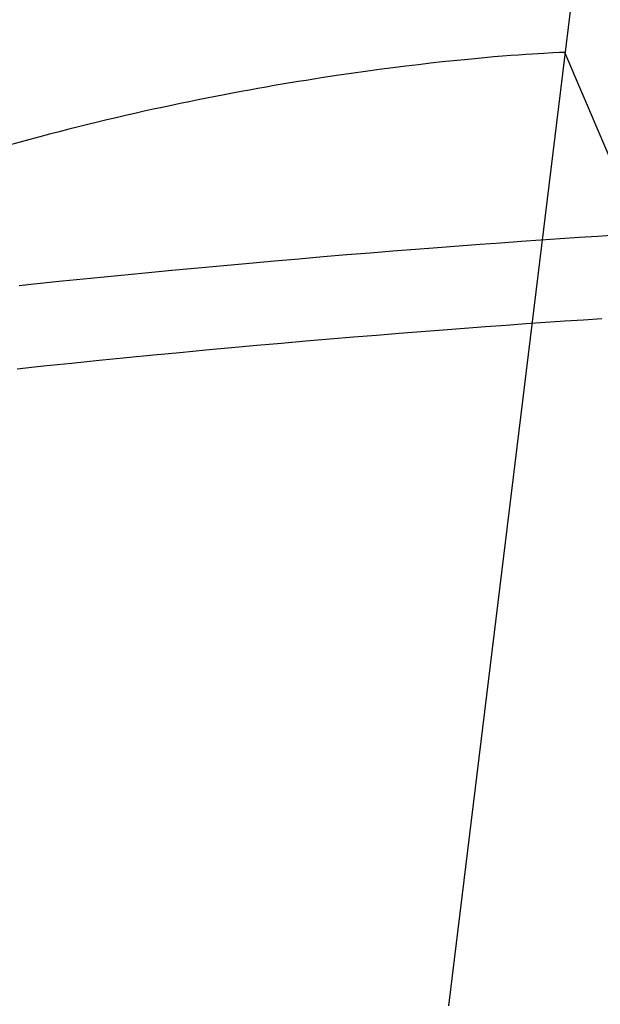
# Model space of a CAD drawing. Extents: x 20 to 2084, y 20 to 2009.
# Drawn here: x 1238 to 1290, y 1589 to 1677 of the extents above; entities that cross this region are included whole.
import ezdxf

# ---------------------------------------------------------------- set-up
doc = ezdxf.new("R2010")
doc.units = 0
doc.layers.get('0').update_dxf_attribs({"color": 3, "linetype": 'CONTINUOUS'})
doc.layers.add('CSLAYER3', color=3, linetype='CONTINUOUS')

# ---------------------------------------------------------------- blocks, each defined once
blk = doc.blocks.new('BLKF015')
at = {"layer": 'CSLAYER3', "color": 7, "linetype": 'CONTINUOUS'}
for p, q in [((1288.920804, 1689.547327), (1276.640197, 1589.012389)), ((1278.973168, 1673.467982), (1278.053257, 1673.379254)), ((1279.84885, 1673.548524), (1278.973168, 1673.467982)), ((1280.679292, 1673.621259), (1279.84885, 1673.548524)), ((1281.463483, 1673.686564), (1280.679292, 1673.621259)), ((1282.200413, 1673.744817), (1281.463483, 1673.686564)), ((1282.889071, 1673.796396), (1282.200413, 1673.744817)), ((1283.528445, 1673.841677), (1282.889071, 1673.796396)), ((1284.117525, 1673.88104), (1283.528445, 1673.841677)), ((1285.140759, 1673.943519), (1284.117525, 1673.88104)), ((1285.950685, 1673.986854), (1285.140759, 1673.943519)), ((1286.539216, 1674.014067), (1285.950685, 1673.986854)), ((1287.019746, 1674.032212), (1286.539216, 1674.014067)), ((1351.81625, 1521.603714), (1287.019746, 1674.032212)), ((1271.661596, 1672.65385), (1270.460388, 1672.497251)), ((1272.825651, 1672.79962), (1271.661596, 1672.65385)), ((1273.951543, 1672.934939), (1272.825651, 1672.79962)), ((1275.03826, 1673.060184), (1273.951543, 1672.934939)), ((1276.084792, 1673.175733), (1275.03826, 1673.060184)), ((1277.090128, 1673.281964), (1276.084792, 1673.175733)), ((1278.053257, 1673.379254), (1277.090128, 1673.281964)), ((1265.304249, 1671.755011), (1263.932442, 1671.538602)), ((1266.643958, 1671.958703), (1265.304249, 1671.755011)), ((1267.950558, 1672.150055), (1266.643958, 1671.958703)), ((1269.223039, 1672.329445), (1267.950558, 1672.150055)), ((1270.460388, 1672.497251), (1269.223039, 1672.329445)), ((1259.634539, 1670.809293), (1258.892938, 1670.675567)), ((1260.369128, 1670.939462), (1259.634539, 1670.809293)), ((1261.096576, 1671.06612), (1260.369128, 1670.939462)), ((1261.816758, 1671.189317), (1261.096576, 1671.06612)), ((1262.529547, 1671.309098), (1261.816758, 1671.189317)), ((1263.234817, 1671.42551), (1262.529547, 1671.309098)), ((1263.932442, 1671.538602), (1263.234817, 1671.42551)), ((1255.084147, 1669.95193), (1254.303116, 1669.79587)), ((1255.858921, 1670.104149), (1255.084147, 1669.95193)), ((1256.627314, 1670.252575), (1255.858921, 1670.104149)), ((1257.389198, 1670.397255), (1256.627314, 1670.252575)), ((1258.144449, 1670.538237), (1257.389198, 1670.397255)), ((1258.892938, 1670.675567), (1258.144449, 1670.538237)), ((1251.118969, 1669.132285), (1250.308557, 1668.956315)), ((1251.923757, 1669.304177), (1251.118969, 1669.132285)), ((1252.722795, 1669.472041), (1251.923757, 1669.304177)), ((1253.515957, 1669.635923), (1252.722795, 1669.472041)), ((1254.303116, 1669.79587), (1253.515957, 1669.635923)), ((1247.013199, 1668.21073), (1246.176565, 1668.013671)), ((1247.844842, 1668.403477), (1247.013199, 1668.21073)), ((1248.671367, 1668.591959), (1247.844842, 1668.403477)), ((1249.492647, 1668.776222), (1248.671367, 1668.591959)), ((1250.308557, 1668.956315), (1249.492647, 1668.776222)), ((1243.637972, 1667.396146), (1242.782634, 1667.181365)), ((1244.488825, 1667.606426), (1243.637972, 1667.396146)), ((1245.335064, 1667.812252), (1244.488825, 1667.606426)), ((1246.176565, 1668.013671), (1245.335064, 1667.812252)), ((1240.190963, 1666.509542), (1239.318943, 1666.276284)), ((1241.059003, 1666.738111), (1240.190963, 1666.509542)), ((1241.922935, 1666.962036), (1241.059003, 1666.738111)), ((1242.782634, 1667.181365), (1241.922935, 1666.962036)), ((1238.443067, 1666.038288), (1237.563464, 1665.795508)), ((1239.318943, 1666.276284), (1238.443067, 1666.038288)), ((1289.935951, 1657.617685), (1288.28629, 1657.511089)), ((1291.546438, 1657.719178), (1289.935951, 1657.617685)), ((1277.569205, 1656.757337), (1275.647089, 1656.611515)), ((1279.452586, 1656.89718), (1277.569205, 1656.757337)), ((1281.297171, 1657.03117), (1279.452586, 1656.89718)), ((1283.102897, 1657.15943), (1281.297171, 1657.03117)), ((1284.869701, 1657.282086), (1283.102897, 1657.15943)), ((1286.597519, 1657.399264), (1284.869701, 1657.282086)), ((1288.28629, 1657.511089), (1286.597519, 1657.399264)), ((1267.572546, 1655.965932), (1265.457704, 1655.788337)), ((1269.648969, 1656.136922), (1267.572546, 1655.965932)), ((1271.686908, 1656.301432), (1269.648969, 1656.136922)), ((1273.686303, 1656.459588), (1271.686908, 1656.301432)), ((1275.647089, 1656.611515), (1273.686303, 1656.459588)), ((1256.615392, 1655.009407), (1254.309392, 1654.796911)), ((1258.883286, 1655.214672), (1256.615392, 1655.009407)), ((1261.113011, 1655.412832), (1258.883286, 1655.214672)), ((1263.304504, 1655.604012), (1261.113011, 1655.412832)), ((1265.457704, 1655.788337), (1263.304504, 1655.604012)), ((1247.163386, 1654.11479), (1244.705591, 1653.872121)), ((1249.583327, 1654.349727), (1247.163386, 1654.11479)), ((1251.96535, 1654.57706), (1249.583327, 1654.349727)), ((1254.309392, 1654.796911), (1251.96535, 1654.57706)), ((1239.676687, 1653.363089), (1238.361481, 1653.224241)), ((1242.210003, 1653.621596), (1239.676687, 1653.363089)), ((1244.705591, 1653.872121), (1242.210003, 1653.621596)), ((1279.920669, 1649.583467), (1281.747197, 1649.716377)), ((1281.747197, 1649.716377), (1283.53514, 1649.843596)), ((1283.53514, 1649.843596), (1285.28444, 1649.965248)), ((1285.28444, 1649.965248), (1286.995041, 1650.081458)), ((1286.995041, 1650.081458), (1288.666883, 1650.19235)), ((1288.666883, 1650.19235), (1290.29991, 1650.298048)), ((1268.154443, 1648.659509), (1270.211271, 1648.829183)), ((1270.211271, 1648.829183), (1272.229859, 1648.992419)), ((1272.229859, 1648.992419), (1274.210151, 1649.149341)), ((1274.210151, 1649.149341), (1276.152088, 1649.300073)), ((1276.152088, 1649.300073), (1278.055613, 1649.44474)), ((1278.055613, 1649.44474), (1279.920669, 1649.583467)), ((1259.54589, 1647.913935), (1261.755099, 1648.110609)), ((1261.755099, 1648.110609), (1263.926299, 1648.300347)), ((1263.926299, 1648.300347), (1266.059433, 1648.483272)), ((1266.059433, 1648.483272), (1268.154443, 1648.659509)), ((1250.330118, 1647.055383), (1252.690787, 1647.281049)), ((1252.690787, 1647.281049), (1255.013676, 1647.49928)), ((1255.013676, 1647.49928), (1257.29873, 1647.7102)), ((1257.29873, 1647.7102), (1259.54589, 1647.913935)), ((1240.510814, 1646.075883), (1243.022019, 1646.332533)), ((1243.022019, 1646.332533), (1245.495677, 1646.58125)), ((1245.495677, 1646.58125), (1247.931729, 1646.822158)), ((1247.931729, 1646.822158), (1250.330118, 1647.055383)), ((1238.172486, 1645.824653), (1238.942886, 1645.909632)), ((1238.942886, 1645.909632), (1239.722311, 1645.993382)), ((1239.722311, 1645.993382), (1240.510814, 1646.075883))]:
    blk.add_line(p, q, dxfattribs=at)
at = {"layer": 'CSLAYER3', "color": 3, "linetype": 'CONTINUOUS'}
for p, q in [((1288.920804, 1689.547327), (1276.640197, 1589.012389)), ((1288.920804, 1689.547327), (1276.640197, 1589.012389)), ((1278.973168, 1673.467982), (1278.053257, 1673.379254)), ((1278.973168, 1673.467982), (1278.053257, 1673.379254)), ((1279.84885, 1673.548524), (1278.973168, 1673.467982)), ((1279.84885, 1673.548524), (1278.973168, 1673.467982)), ((1280.679292, 1673.621259), (1279.84885, 1673.548524)), ((1280.679292, 1673.621259), (1279.84885, 1673.548524)), ((1281.463483, 1673.686564), (1280.679292, 1673.621259)), ((1281.463483, 1673.686564), (1280.679292, 1673.621259)), ((1282.200413, 1673.744817), (1281.463483, 1673.686564)), ((1282.200413, 1673.744817), (1281.463483, 1673.686564)), ((1282.889071, 1673.796396), (1282.200413, 1673.744817)), ((1282.889071, 1673.796396), (1282.200413, 1673.744817)), ((1283.528445, 1673.841677), (1282.889071, 1673.796396)), ((1283.528445, 1673.841677), (1282.889071, 1673.796396)), ((1284.117525, 1673.88104), (1283.528445, 1673.841677)), ((1284.117525, 1673.88104), (1283.528445, 1673.841677)), ((1285.140759, 1673.943519), (1284.117525, 1673.88104)), ((1285.140759, 1673.943519), (1284.117525, 1673.88104)), ((1285.950685, 1673.986854), (1285.140759, 1673.943519)), ((1285.950685, 1673.986854), (1285.140759, 1673.943519)), ((1286.539216, 1674.014067), (1285.950685, 1673.986854)), ((1286.539216, 1674.014067), (1285.950685, 1673.986854)), ((1287.019746, 1674.032212), (1286.539216, 1674.014067)), ((1287.019746, 1674.032212), (1286.539216, 1674.014067)), ((1351.81625, 1521.603714), (1287.019746, 1674.032212)), ((1351.81625, 1521.603714), (1287.019746, 1674.032212)), ((1271.661596, 1672.65385), (1270.460388, 1672.497251)), ((1271.661596, 1672.65385), (1270.460388, 1672.497251)), ((1272.825651, 1672.79962), (1271.661596, 1672.65385)), ((1272.825651, 1672.79962), (1271.661596, 1672.65385)), ((1273.951543, 1672.934939), (1272.825651, 1672.79962)), ((1273.951543, 1672.934939), (1272.825651, 1672.79962)), ((1275.03826, 1673.060184), (1273.951543, 1672.934939)), ((1275.03826, 1673.060184), (1273.951543, 1672.934939)), ((1276.084792, 1673.175733), (1275.03826, 1673.060184)), ((1276.084792, 1673.175733), (1275.03826, 1673.060184)), ((1277.090128, 1673.281964), (1276.084792, 1673.175733)), ((1277.090128, 1673.281964), (1276.084792, 1673.175733)), ((1278.053257, 1673.379254), (1277.090128, 1673.281964)), ((1278.053257, 1673.379254), (1277.090128, 1673.281964)), ((1265.304249, 1671.755011), (1263.932442, 1671.538602)), ((1265.304249, 1671.755011), (1263.932442, 1671.538602)), ((1266.643958, 1671.958703), (1265.304249, 1671.755011)), ((1266.643958, 1671.958703), (1265.304249, 1671.755011)), ((1267.950558, 1672.150055), (1266.643958, 1671.958703)), ((1267.950558, 1672.150055), (1266.643958, 1671.958703)), ((1269.223039, 1672.329445), (1267.950558, 1672.150055)), ((1269.223039, 1672.329445), (1267.950558, 1672.150055)), ((1270.460388, 1672.497251), (1269.223039, 1672.329445)), ((1270.460388, 1672.497251), (1269.223039, 1672.329445)), ((1259.634539, 1670.809293), (1258.892938, 1670.675567)), ((1259.634539, 1670.809293), (1258.892938, 1670.675567)), ((1260.369128, 1670.939462), (1259.634539, 1670.809293)), ((1260.369128, 1670.939462), (1259.634539, 1670.809293)), ((1261.096576, 1671.06612), (1260.369128, 1670.939462)), ((1261.096576, 1671.06612), (1260.369128, 1670.939462)), ((1261.816758, 1671.189317), (1261.096576, 1671.06612)), ((1261.816758, 1671.189317), (1261.096576, 1671.06612)), ((1262.529547, 1671.309098), (1261.816758, 1671.189317)), ((1262.529547, 1671.309098), (1261.816758, 1671.189317)), ((1263.234817, 1671.42551), (1262.529547, 1671.309098)), ((1263.234817, 1671.42551), (1262.529547, 1671.309098)), ((1263.932442, 1671.538602), (1263.234817, 1671.42551)), ((1263.932442, 1671.538602), (1263.234817, 1671.42551)), ((1255.084147, 1669.95193), (1254.303116, 1669.79587)), ((1255.084147, 1669.95193), (1254.303116, 1669.79587)), ((1255.858921, 1670.104149), (1255.084147, 1669.95193)), ((1255.858921, 1670.104149), (1255.084147, 1669.95193)), ((1256.627314, 1670.252575), (1255.858921, 1670.104149)), ((1256.627314, 1670.252575), (1255.858921, 1670.104149)), ((1257.389198, 1670.397255), (1256.627314, 1670.252575)), ((1257.389198, 1670.397255), (1256.627314, 1670.252575)), ((1258.144449, 1670.538237), (1257.389198, 1670.397255)), ((1258.144449, 1670.538237), (1257.389198, 1670.397255)), ((1258.892938, 1670.675567), (1258.144449, 1670.538237)), ((1258.892938, 1670.675567), (1258.144449, 1670.538237)), ((1251.118969, 1669.132285), (1250.308557, 1668.956315)), ((1251.118969, 1669.132285), (1250.308557, 1668.956315)), ((1251.923757, 1669.304177), (1251.118969, 1669.132285)), ((1251.923757, 1669.304177), (1251.118969, 1669.132285)), ((1252.722795, 1669.472041), (1251.923757, 1669.304177)), ((1252.722795, 1669.472041), (1251.923757, 1669.304177)), ((1253.515957, 1669.635923), (1252.722795, 1669.472041)), ((1253.515957, 1669.635923), (1252.722795, 1669.472041)), ((1254.303116, 1669.79587), (1253.515957, 1669.635923)), ((1254.303116, 1669.79587), (1253.515957, 1669.635923)), ((1247.013199, 1668.21073), (1246.176565, 1668.013671)), ((1247.013199, 1668.21073), (1246.176565, 1668.013671)), ((1247.844842, 1668.403477), (1247.013199, 1668.21073)), ((1247.844842, 1668.403477), (1247.013199, 1668.21073)), ((1248.671367, 1668.591959), (1247.844842, 1668.403477)), ((1248.671367, 1668.591959), (1247.844842, 1668.403477)), ((1249.492647, 1668.776222), (1248.671367, 1668.591959)), ((1249.492647, 1668.776222), (1248.671367, 1668.591959)), ((1250.308557, 1668.956315), (1249.492647, 1668.776222)), ((1250.308557, 1668.956315), (1249.492647, 1668.776222)), ((1243.637972, 1667.396146), (1242.782634, 1667.181365)), ((1243.637972, 1667.396146), (1242.782634, 1667.181365)), ((1244.488825, 1667.606426), (1243.637972, 1667.396146)), ((1244.488825, 1667.606426), (1243.637972, 1667.396146)), ((1245.335064, 1667.812252), (1244.488825, 1667.606426)), ((1245.335064, 1667.812252), (1244.488825, 1667.606426)), ((1246.176565, 1668.013671), (1245.335064, 1667.812252)), ((1246.176565, 1668.013671), (1245.335064, 1667.812252)), ((1240.190963, 1666.509542), (1239.318943, 1666.276284)), ((1240.190963, 1666.509542), (1239.318943, 1666.276284)), ((1241.059003, 1666.738111), (1240.190963, 1666.509542)), ((1241.059003, 1666.738111), (1240.190963, 1666.509542)), ((1241.922935, 1666.962036), (1241.059003, 1666.738111)), ((1241.922935, 1666.962036), (1241.059003, 1666.738111)), ((1242.782634, 1667.181365), (1241.922935, 1666.962036)), ((1242.782634, 1667.181365), (1241.922935, 1666.962036)), ((1238.443067, 1666.038288), (1237.563464, 1665.795508)), ((1238.443067, 1666.038288), (1237.563464, 1665.795508)), ((1239.318943, 1666.276284), (1238.443067, 1666.038288)), ((1239.318943, 1666.276284), (1238.443067, 1666.038288)), ((1289.935951, 1657.617685), (1288.28629, 1657.511089)), ((1289.935951, 1657.617685), (1288.286291, 1657.511089)), ((1291.546438, 1657.719178), (1289.935951, 1657.617685)), ((1291.546438, 1657.719178), (1289.935951, 1657.617685)), ((1277.569205, 1656.757337), (1275.647089, 1656.611515)), ((1277.569205, 1656.757337), (1275.647089, 1656.611515)), ((1279.452586, 1656.89718), (1277.569205, 1656.757337)), ((1279.452586, 1656.89718), (1277.569205, 1656.757337)), ((1281.297171, 1657.03117), (1279.452586, 1656.89718)), ((1281.297171, 1657.03117), (1279.452586, 1656.89718)), ((1283.102897, 1657.15943), (1281.297171, 1657.03117)), ((1283.102897, 1657.15943), (1281.297171, 1657.03117)), ((1284.869701, 1657.282086), (1283.102897, 1657.15943)), ((1284.869701, 1657.282086), (1283.102897, 1657.15943)), ((1286.597519, 1657.399264), (1284.869701, 1657.282086)), ((1286.597519, 1657.399264), (1284.869701, 1657.282086)), ((1288.286291, 1657.511089), (1286.597519, 1657.399264)), ((1288.28629, 1657.511089), (1286.597519, 1657.399264)), ((1267.572546, 1655.965932), (1265.457704, 1655.788337)), ((1267.572546, 1655.965932), (1265.457704, 1655.788337)), ((1269.648969, 1656.136922), (1267.572546, 1655.965932)), ((1269.648969, 1656.136922), (1267.572546, 1655.965932)), ((1271.686909, 1656.301433), (1269.648969, 1656.136922)), ((1271.686908, 1656.301432), (1269.648969, 1656.136922)), ((1273.686303, 1656.459588), (1271.686908, 1656.301432)), ((1273.686303, 1656.459588), (1271.686909, 1656.301433)), ((1275.647089, 1656.611515), (1273.686303, 1656.459588)), ((1275.647089, 1656.611515), (1273.686303, 1656.459588)), ((1256.615392, 1655.009407), (1254.309392, 1654.796911)), ((1256.615392, 1655.009407), (1254.309393, 1654.796911)), ((1258.883286, 1655.214672), (1256.615392, 1655.009407)), ((1258.883286, 1655.214672), (1256.615392, 1655.009407)), ((1261.113011, 1655.412832), (1258.883286, 1655.214672)), ((1261.113011, 1655.412832), (1258.883286, 1655.214672)), ((1263.304505, 1655.604012), (1261.113011, 1655.412832)), ((1263.304504, 1655.604012), (1261.113011, 1655.412832)), ((1265.457704, 1655.788337), (1263.304504, 1655.604012)), ((1265.457704, 1655.788337), (1263.304505, 1655.604012)), ((1247.163386, 1654.11479), (1244.705591, 1653.872121)), ((1247.163386, 1654.11479), (1244.705591, 1653.872121)), ((1249.583327, 1654.349728), (1247.163386, 1654.11479)), ((1249.583327, 1654.349727), (1247.163386, 1654.11479)), ((1251.96535, 1654.57706), (1249.583327, 1654.349728)), ((1251.96535, 1654.57706), (1249.583327, 1654.349727)), ((1254.309393, 1654.796911), (1251.96535, 1654.57706)), ((1254.309392, 1654.796911), (1251.96535, 1654.57706)), ((1239.676687, 1653.363089), (1238.361481, 1653.224241)), ((1239.676687, 1653.363089), (1238.361481, 1653.224241)), ((1242.210004, 1653.621596), (1239.676687, 1653.363089)), ((1242.210003, 1653.621596), (1239.676687, 1653.363089)), ((1239.676687, 1653.363089), (1239.676687, 1653.363089)), ((1244.705591, 1653.872121), (1242.210003, 1653.621596)), ((1244.705591, 1653.872121), (1242.210004, 1653.621596)), ((1279.920669, 1649.583467), (1281.747197, 1649.716377)), ((1279.920669, 1649.583467), (1281.747197, 1649.716377)), ((1281.747197, 1649.716377), (1283.53514, 1649.843596)), ((1281.747197, 1649.716377), (1283.53514, 1649.843596)), ((1283.53514, 1649.843596), (1285.28444, 1649.965248)), ((1283.53514, 1649.843596), (1285.28444, 1649.965248)), ((1285.28444, 1649.965248), (1286.995041, 1650.081458)), ((1285.28444, 1649.965248), (1286.995041, 1650.081458)), ((1286.995041, 1650.081458), (1288.666883, 1650.19235)), ((1286.995041, 1650.081458), (1288.666883, 1650.19235)), ((1288.666883, 1650.19235), (1290.29991, 1650.298048)), ((1288.666883, 1650.19235), (1290.29991, 1650.298048)), ((1268.154443, 1648.659509), (1270.211271, 1648.829183)), ((1268.154443, 1648.659509), (1270.211271, 1648.829183)), ((1270.211271, 1648.829183), (1272.229859, 1648.992419)), ((1270.211271, 1648.829183), (1272.229859, 1648.992419)), ((1272.229859, 1648.992419), (1274.210151, 1649.149341)), ((1272.229859, 1648.992419), (1274.210151, 1649.149341)), ((1274.210151, 1649.149341), (1276.152088, 1649.300073)), ((1274.210151, 1649.149341), (1276.152088, 1649.300073)), ((1276.152088, 1649.300073), (1278.055613, 1649.44474)), ((1276.152088, 1649.300073), (1278.055613, 1649.44474)), ((1278.055613, 1649.44474), (1279.920669, 1649.583467)), ((1278.055613, 1649.44474), (1279.920669, 1649.583467)), ((1259.54589, 1647.913935), (1261.755099, 1648.110609)), ((1259.54589, 1647.913935), (1261.755099, 1648.110609)), ((1261.755099, 1648.110609), (1263.926299, 1648.300347)), ((1261.755099, 1648.110609), (1263.926299, 1648.300347)), ((1263.926299, 1648.300347), (1266.059433, 1648.483272)), ((1263.926299, 1648.300347), (1266.059433, 1648.483272)), ((1266.059433, 1648.483272), (1268.154443, 1648.659509)), ((1266.059433, 1648.483272), (1268.154443, 1648.659509)), ((1250.330118, 1647.055383), (1252.690787, 1647.281049)), ((1250.330118, 1647.055383), (1252.690787, 1647.281049)), ((1252.690787, 1647.281049), (1255.013676, 1647.49928)), ((1252.690787, 1647.281049), (1255.013676, 1647.49928)), ((1255.013676, 1647.49928), (1257.29873, 1647.7102)), ((1255.013676, 1647.49928), (1257.29873, 1647.7102)), ((1257.29873, 1647.7102), (1259.54589, 1647.913935)), ((1257.29873, 1647.7102), (1259.54589, 1647.913935)), ((1240.510814, 1646.075883), (1243.022019, 1646.332533)), ((1240.510814, 1646.075883), (1243.022019, 1646.332533)), ((1243.022019, 1646.332533), (1245.495677, 1646.58125)), ((1243.022019, 1646.332533), (1245.495677, 1646.58125)), ((1245.495677, 1646.58125), (1247.931729, 1646.822158)), ((1245.495677, 1646.58125), (1247.931729, 1646.822158)), ((1247.931729, 1646.822158), (1250.330118, 1647.055383)), ((1247.931729, 1646.822158), (1250.330118, 1647.055383)), ((1238.172486, 1645.824653), (1238.942886, 1645.909632)), ((1238.172486, 1645.824653), (1238.942886, 1645.909632)), ((1238.942886, 1645.909632), (1239.722311, 1645.993382)), ((1238.942886, 1645.909632), (1239.722311, 1645.993382)), ((1239.722311, 1645.993382), (1240.510814, 1646.075883)), ((1239.722311, 1645.993382), (1240.510814, 1646.075883))]:
    blk.add_line(p, q, dxfattribs=at)

msp = doc.modelspace()

# ---------------------------------------------------------------- block references
msp.add_blockref('BLKF015', (0, 0))

doc.saveas('drawing.dxf')
